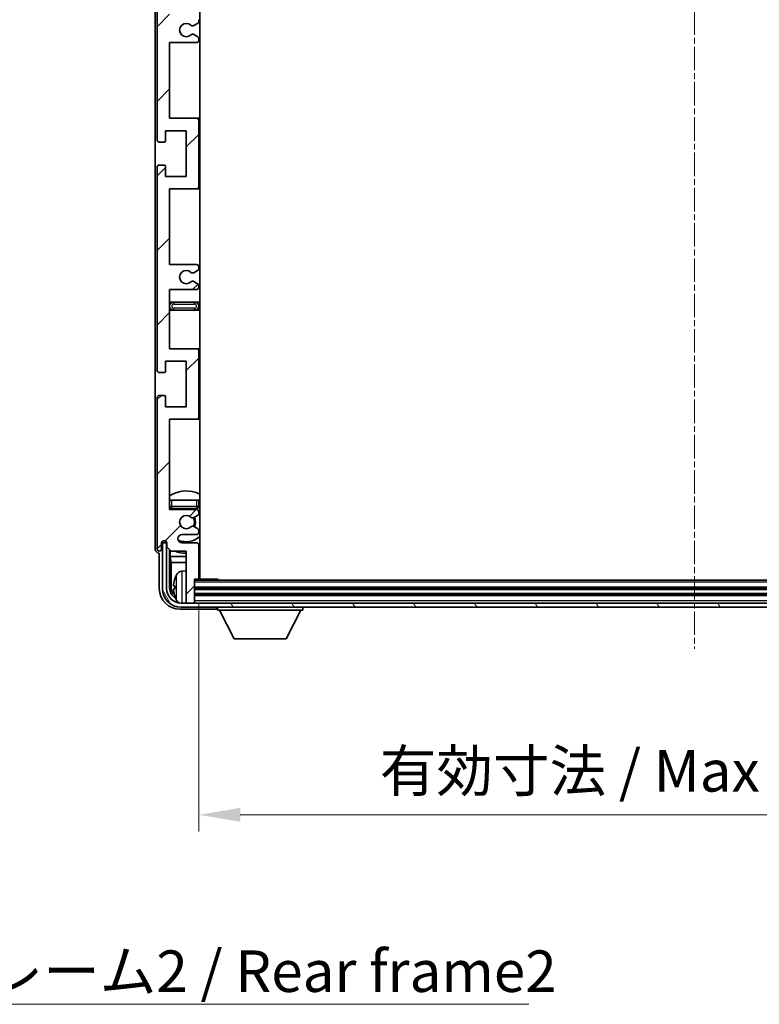
# Model space of a CAD drawing. Units: millimetres. Extents: x 0 to 8868, y 0 to 1124.
# Drawn here: x 2391 to 2569, y 690 to 927 of the extents above; entities that cross this region are included whole.
import ezdxf

# ---------------------------------------------------------------- set-up
doc = ezdxf.new("R2010")
doc.units = ezdxf.units.MM
doc.linetypes.add('CHAIN', pattern=[0.3543, 0.2362, -0.0295, 0.0591, -0.0295])
doc.layers.add('Centerline (ISO)', color=7, linetype='Continuous', lineweight=18, true_color=0x80ffff)
doc.layers.add('Hatch (ISO)', color=1, linetype='Continuous', lineweight=18, true_color=0xff0000)
for name, color, linetype, lineweight in [('Dimension (ISO)', 7, 'Continuous', 18), ('Dimension (ISO) @ 1', 7, 'Continuous', 18), ('Symbol (ISO)', 7, 'Continuous', 18), ('Symbol (ISO) @ 1', 7, 'Continuous', 18), ('Visible (ISO)', 7, 'Continuous', 35), ('Visible Narrow (ISO)', 7, 'Continuous', 25)]:
    doc.layers.add(name, color=color, linetype=linetype, lineweight=lineweight)
doc.styles.add('Note Text (TK)', font='MS PGothic.ttf')
doc.dimstyles.new('Default - Method 1b (TK)', dxfattribs={"dimscale": 3, "dimtxt": 2.5, "dimasz": 2.5, "dimexe": 1, "dimexo": 1.5, "dimgap": 1, "dimtad": 1, "dimtoh": 1, "dimrnd": 1e-08, "dimdsep": 46, "dimtxsty": 'Note Text (TK)', "dimcen": 0.09, "dimdle": 5, "dimclrd": 100, "dimclre": 100, "dimclrt": 7, "dimadec": 1, "dimazin": 1, "dimtfac": 1, "dimtmove": 0, "dimatfit": 3, "dimfxl": 0, "dimtolj": 1, "dimlwd": -1, "dimlwe": -1, "dimarcsym": 0})
doc.dimstyles.new('Default - Method 1b (TK)$7', dxfattribs={"dimscale": 3, "dimtxt": 2.5, "dimasz": 2.5, "dimexe": 1, "dimexo": 1.5, "dimgap": 1, "dimtad": 1, "dimtoh": 1, "dimrnd": 1e-08, "dimdsep": 46, "dimtxsty": 'Note Text (TK)', "dimcen": 0.09, "dimdle": 5, "dimclrd": 256, "dimclre": 100, "dimclrt": 7, "dimadec": 1, "dimazin": 1, "dimtfac": 1, "dimtmove": 0, "dimatfit": 3, "dimfxl": 0, "dimtolj": 1, "dimlwd": -1, "dimlwe": -1, "dimarcsym": 0})

# ---------------------------------------------------------------- blocks, each defined once
blk = doc.blocks.new('*D76')
at = {"layer": 'Defpoints', "color": 0, "transparency": 16777216}
for p in [(2433.72, 792.59), (2672.72, 792.59), (2672.72, 735.53)]:
    blk.add_point(p, dxfattribs=at)
at = {"layer": 'Dimension (ISO)', "color": 100, "transparency": 16777216}
for p, q in [((2433.72, 786.59), (2433.72, 731.53)), ((2672.72, 786.59), (2672.72, 731.53)), ((2443.72, 735.53), (2662.72, 735.53))]:
    blk.add_line(p, q, dxfattribs=at)
for points in [[(2443.72, 737.2), (2443.72, 733.87), (2433.72, 735.53)], [(2662.72, 737.2), (2662.72, 733.87), (2672.72, 735.53)]]:
    blk.add_solid(points, dxfattribs=at)
at = {"layer": 'Dimension (ISO)', "color": 7, "transparency": 16777216, "insert": (2477.34, 746.12), "char_height": 10, "attachment_point": 4, "style": 'Note Text (TK)'}
blk.add_mtext('\\A1;\\fＭＳ Ｐゴシック|b0|i0;\\H10.0000;有効寸法 / Max dim. 239', dxfattribs=at)

msp = doc.modelspace()

# ---------------------------------------------------------------- hatches: boundary and pattern name
at = {"layer": 'Hatch (ISO)'}
h = msp.add_hatch(dxfattribs=at)
h.set_pattern_fill('ANSI31', color=256, scale=101.6, style=0)
h.set_pattern_definition([(45, (1125.025, -32.112), (-8.98026, 8.98026), [])])
edge = h.paths.add_edge_path()
edge.add_line((2433.2226, 868.0391), (2426.7226, 868.0391))
edge.add_line((2426.7226, 868.0391), (2426.7226, 886.2891))
edge.add_line((2426.7226, 886.2891), (2433.2226, 886.2891))
edge.add_ellipse((2433.2226, 886.7891), major_axis=(0, -0.5), ratio=1, start_angle=0, end_angle=90)
edge.add_line((2433.7226, 886.7891), (2433.7226, 902.7891))
edge.add_ellipse((2433.2226, 902.7891), major_axis=(0.5, 0), ratio=1, start_angle=0, end_angle=90)
edge.add_line((2433.2226, 903.2891), (2426.7226, 903.2891))
edge.add_line((2426.7226, 903.2891), (2426.7226, 921.5391))
edge.add_line((2426.7226, 921.5391), (2433.2226, 921.5391))
edge.add_ellipse((2433.2226, 922.0391), major_axis=(0, -0.5), ratio=1, start_angle=0, end_angle=90)
edge.add_line((2433.7226, 922.0391), (2433.7226, 922.5183))
edge.add_ellipse((2433.2226, 922.5183), major_axis=(0.5, 0), ratio=1, start_angle=0, end_angle=60)
edge.add_line((2433.4726, 922.9513), (2432.5707, 923.4721))
edge.add_ellipse((2432.3207, 923.0391), major_axis=(0.25, 0.433), ratio=1, start_angle=0, end_angle=30)
edge.add_line((2432.3207, 923.5391), (2432.1923, 923.5391))
edge.add_ellipse((2432.1923, 923.0391), major_axis=(0, 0.5), ratio=1, start_angle=0, end_angle=44.415309)
edge.add_ellipse((2430.7226, 924.5391), major_axis=(1.1198, -1.1429), ratio=1, start_angle=91.169383, end_angle=360, ccw=False)
edge.add_ellipse((2432.1923, 926.0391), major_axis=(-0.3499, -0.3571), ratio=1, start_angle=0, end_angle=44.415309)
edge.add_line((2432.1923, 925.5391), (2432.3207, 925.5391))
edge.add_ellipse((2432.3207, 926.0391), major_axis=(0, -0.5), ratio=1, start_angle=0, end_angle=30)
edge.add_line((2432.5707, 925.606), (2433.4726, 926.1268))
edge.add_ellipse((2433.2226, 926.5598), major_axis=(0.25, -0.433), ratio=1, start_angle=0, end_angle=60)
edge.add_line((2433.7226, 926.5598), (2433.7226, 927.0391))
edge.add_ellipse((2433.2226, 927.0391), major_axis=(0.5, 0), ratio=1, start_angle=0, end_angle=90)
edge.add_line((2433.2226, 927.5391), (2426.7226, 927.5391))
edge.add_line((2426.7226, 927.5391), (2426.7226, 941.7891))
edge.add_line((2426.7226, 941.7891), (2433.2226, 941.7891))
edge.add_ellipse((2433.2226, 942.2891), major_axis=(0, -0.5), ratio=1, start_angle=0, end_angle=90)
edge.add_line((2433.7226, 942.2891), (2433.7226, 958.2891))
edge.add_ellipse((2433.2226, 958.2891), major_axis=(0.5, 0), ratio=1, start_angle=0, end_angle=90)
edge.add_line((2433.2226, 958.7891), (2426.7226, 958.7891))
edge.add_line((2426.7226, 958.7891), (2426.7226, 980.5391))
edge.add_line((2426.7226, 980.5391), (2433.2226, 980.5391))
edge.add_ellipse((2433.2226, 981.0391), major_axis=(0, -0.5), ratio=1, start_angle=0, end_angle=90)
edge.add_line((2433.7226, 981.0391), (2433.7226, 981.5183))
edge.add_ellipse((2433.2226, 981.5183), major_axis=(0.5, 0), ratio=1, start_angle=0, end_angle=60)
edge.add_line((2433.4726, 981.9513), (2432.5707, 982.4721))
edge.add_ellipse((2432.3207, 982.0391), major_axis=(0.25, 0.433), ratio=1, start_angle=0, end_angle=30)
edge.add_line((2432.3207, 982.5391), (2432.1923, 982.5391))
edge.add_ellipse((2432.1923, 982.0391), major_axis=(0, 0.5), ratio=1, start_angle=0, end_angle=44.415309)
edge.add_ellipse((2430.7226, 983.5391), major_axis=(1.1198, -1.1429), ratio=1, start_angle=91.169383, end_angle=360, ccw=False)
edge.add_ellipse((2432.1923, 985.0391), major_axis=(-0.3499, -0.3571), ratio=1, start_angle=0, end_angle=44.415309)
edge.add_line((2432.1923, 984.5391), (2432.3207, 984.5391))
edge.add_ellipse((2432.3207, 985.0391), major_axis=(0, -0.5), ratio=1, start_angle=0, end_angle=30)
edge.add_line((2432.5707, 984.606), (2433.4726, 985.1268))
edge.add_ellipse((2433.2226, 985.5598), major_axis=(0.25, -0.433), ratio=1, start_angle=0, end_angle=60)
edge.add_line((2433.7226, 985.5598), (2433.7226, 986.0391))
edge.add_ellipse((2433.2226, 986.0391), major_axis=(0.5, 0), ratio=1, start_angle=0, end_angle=90)
edge.add_line((2433.2226, 986.5391), (2429.7226, 986.5391))
edge.add_ellipse((2429.7226, 987.5391), major_axis=(0, -1), ratio=1, start_angle=180, end_angle=360, ccw=False)
edge.add_line((2429.7226, 988.5391), (2433.2226, 988.5391))
edge.add_ellipse((2433.2226, 989.0391), major_axis=(0, -0.5), ratio=1, start_angle=0, end_angle=90)
edge.add_line((2433.7226, 989.0391), (2433.7226, 996.9891))
edge.add_ellipse((2433.4226, 996.9891), major_axis=(0.3, 0), ratio=1, start_angle=0, end_angle=90)
edge.add_line((2433.4226, 997.2891), (2432.7226, 997.2891))
edge.add_line((2432.7226, 997.2891), (2432.7226, 1002.7391))
edge.add_ellipse((2432.4226, 1002.7391), major_axis=(0.3, 0), ratio=1, start_angle=0, end_angle=90)
edge.add_line((2432.4226, 1003.0391), (2431.0226, 1003.0391))
edge.add_ellipse((2431.0226, 1002.7391), major_axis=(0, 0.3), ratio=1, start_angle=0, end_angle=90)
edge.add_line((2430.7226, 1002.7391), (2430.7226, 990.5391))
edge.add_line((2430.7226, 990.5391), (2427.0726, 990.5391))
edge.add_line((2427.0726, 990.5391), (2426.0726, 989.5391))
edge.add_line((2426.0726, 989.5391), (2426.0726, 988.6391))
edge.add_ellipse((2425.3976, 988.7187), major_axis=(0.675, -0.0797), ratio=1, start_angle=193.465843, end_angle=360, ccw=False)
edge.add_line((2424.7226, 988.6391), (2424.7226, 990.0391))
edge.add_ellipse((2424.2226, 990.0391), major_axis=(0.5, 0), ratio=1, start_angle=0, end_angle=180)
edge.add_line((2423.7226, 990.0391), (2423.7226, 953.5391))
edge.add_ellipse((2424.2226, 953.5391), major_axis=(-0.5, 0), ratio=1, start_angle=0, end_angle=90)
edge.add_line((2424.2226, 953.0391), (2425.4226, 953.0391))
edge.add_ellipse((2425.4226, 953.3391), major_axis=(0, -0.3), ratio=1, start_angle=0, end_angle=90)
edge.add_line((2425.7226, 953.3391), (2425.7226, 955.7891))
edge.add_line((2425.7226, 955.7891), (2430.7226, 955.7891))
edge.add_line((2430.7226, 955.7891), (2430.7226, 944.7891))
edge.add_line((2430.7226, 944.7891), (2425.7226, 944.7891))
edge.add_line((2425.7226, 944.7891), (2425.7226, 947.2391))
edge.add_ellipse((2425.4226, 947.2391), major_axis=(0.3, 0), ratio=1, start_angle=0, end_angle=90)
edge.add_line((2425.4226, 947.5391), (2424.2226, 947.5391))
edge.add_ellipse((2424.2226, 947.0391), major_axis=(0, 0.5), ratio=1, start_angle=0, end_angle=90)
edge.add_line((2423.7226, 947.0391), (2423.7226, 898.0391))
edge.add_ellipse((2424.2226, 898.0391), major_axis=(-0.5, 0), ratio=1, start_angle=0, end_angle=90)
edge.add_line((2424.2226, 897.5391), (2425.4226, 897.5391))
edge.add_ellipse((2425.4226, 897.8391), major_axis=(0, -0.3), ratio=1, start_angle=0, end_angle=90)
edge.add_line((2425.7226, 897.8391), (2425.7226, 900.2891))
edge.add_line((2425.7226, 900.2891), (2430.7226, 900.2891))
edge.add_line((2430.7226, 900.2891), (2430.7226, 889.2891))
edge.add_line((2430.7226, 889.2891), (2425.7226, 889.2891))
edge.add_line((2425.7226, 889.2891), (2425.7226, 891.7391))
edge.add_ellipse((2425.4226, 891.7391), major_axis=(0.3, 0), ratio=1, start_angle=0, end_angle=90)
edge.add_line((2425.4226, 892.0391), (2424.2226, 892.0391))
edge.add_ellipse((2424.2226, 891.5391), major_axis=(0, 0.5), ratio=1, start_angle=0, end_angle=90)
edge.add_line((2423.7226, 891.5391), (2423.7226, 842.5391))
edge.add_ellipse((2424.2226, 842.5391), major_axis=(-0.5, 0), ratio=1, start_angle=0, end_angle=90)
edge.add_line((2424.2226, 842.0391), (2425.4226, 842.0391))
edge.add_ellipse((2425.4226, 842.3391), major_axis=(0, -0.3), ratio=1, start_angle=0, end_angle=90)
edge.add_line((2425.7226, 842.3391), (2425.7226, 844.7891))
edge.add_line((2425.7226, 844.7891), (2430.7226, 844.7891))
edge.add_line((2430.7226, 844.7891), (2430.7226, 833.7891))
edge.add_line((2430.7226, 833.7891), (2425.7226, 833.7891))
edge.add_line((2425.7226, 833.7891), (2425.7226, 836.2391))
edge.add_ellipse((2425.4226, 836.2391), major_axis=(0.3, 0), ratio=1, start_angle=0, end_angle=90)
edge.add_line((2425.4226, 836.5391), (2424.2226, 836.5391))
edge.add_ellipse((2424.2226, 836.0391), major_axis=(0, 0.5), ratio=1, start_angle=0, end_angle=90)
edge.add_line((2423.7226, 836.0391), (2423.7226, 799.5391))
edge.add_ellipse((2424.2226, 799.5391), major_axis=(-0.5, 0), ratio=1, start_angle=0, end_angle=180)
edge.add_line((2424.7226, 799.5391), (2424.7226, 800.9391))
edge.add_ellipse((2425.3976, 800.8594), major_axis=(-0.675, 0.0797), ratio=1, start_angle=193.465843, end_angle=360, ccw=False)
edge.add_line((2426.0726, 800.9391), (2426.0726, 800.0391))
edge.add_line((2426.0726, 800.0391), (2427.0726, 799.0391))
edge.add_line((2427.0726, 799.0391), (2430.7226, 799.0391))
edge.add_line((2430.7226, 799.0391), (2430.7226, 786.8391))
edge.add_ellipse((2431.0226, 786.8391), major_axis=(-0.3, 0), ratio=1, start_angle=0, end_angle=90)
edge.add_line((2431.0226, 786.5391), (2432.4226, 786.5391))
edge.add_ellipse((2432.4226, 786.8391), major_axis=(0, -0.3), ratio=1, start_angle=0, end_angle=90)
edge.add_line((2432.7226, 786.8391), (2432.7226, 792.2891))
edge.add_line((2432.7226, 792.2891), (2433.4226, 792.2891))
edge.add_ellipse((2433.4226, 792.5891), major_axis=(0, -0.3), ratio=1, start_angle=0, end_angle=90)
edge.add_line((2433.7226, 792.5891), (2433.7226, 800.5391))
edge.add_ellipse((2433.2226, 800.5391), major_axis=(0.5, 0), ratio=1, start_angle=0, end_angle=90)
edge.add_line((2433.2226, 801.0391), (2429.7226, 801.0391))
edge.add_ellipse((2429.7226, 802.0391), major_axis=(0, -1), ratio=1, start_angle=180, end_angle=360, ccw=False)
edge.add_line((2429.7226, 803.0391), (2433.2226, 803.0391))
edge.add_ellipse((2433.2226, 803.5391), major_axis=(0, -0.5), ratio=1, start_angle=0, end_angle=90)
edge.add_line((2433.7226, 803.5391), (2433.7226, 804.0183))
edge.add_ellipse((2433.2226, 804.0183), major_axis=(0.5, 0), ratio=1, start_angle=0, end_angle=60)
edge.add_line((2433.4726, 804.4513), (2432.5707, 804.9721))
edge.add_ellipse((2432.3207, 804.5391), major_axis=(0.25, 0.433), ratio=1, start_angle=0, end_angle=30)
edge.add_line((2432.3207, 805.0391), (2432.1923, 805.0391))
edge.add_ellipse((2432.1923, 804.5391), major_axis=(0, 0.5), ratio=1, start_angle=0, end_angle=44.415309)
edge.add_ellipse((2430.7226, 806.0391), major_axis=(1.1198, -1.1429), ratio=1, start_angle=91.169383, end_angle=360, ccw=False)
edge.add_ellipse((2432.1923, 807.5391), major_axis=(-0.3499, -0.3571), ratio=1, start_angle=0, end_angle=44.415309)
edge.add_line((2432.1923, 807.0391), (2432.3207, 807.0391))
edge.add_ellipse((2432.3207, 807.5391), major_axis=(0, -0.5), ratio=1, start_angle=0, end_angle=30)
edge.add_line((2432.5707, 807.106), (2433.4726, 807.6268))
edge.add_ellipse((2433.2226, 808.0598), major_axis=(0.25, -0.433), ratio=1, start_angle=0, end_angle=60)
edge.add_line((2433.7226, 808.0598), (2433.7226, 808.5391))
edge.add_ellipse((2433.2226, 808.5391), major_axis=(0.5, 0), ratio=1, start_angle=0, end_angle=90)
edge.add_line((2433.2226, 809.0391), (2426.7226, 809.0391))
edge.add_line((2426.7226, 809.0391), (2426.7226, 830.7891))
edge.add_line((2426.7226, 830.7891), (2433.2226, 830.7891))
edge.add_ellipse((2433.2226, 831.2891), major_axis=(0, -0.5), ratio=1, start_angle=0, end_angle=90)
edge.add_line((2433.7226, 831.2891), (2433.7226, 847.2891))
edge.add_ellipse((2433.2226, 847.2891), major_axis=(0.5, 0), ratio=1, start_angle=0, end_angle=90)
edge.add_line((2433.2226, 847.7891), (2426.7226, 847.7891))
edge.add_line((2426.7226, 847.7891), (2426.7226, 862.0391))
edge.add_line((2426.7226, 862.0391), (2433.2226, 862.0391))
edge.add_ellipse((2433.2226, 862.5391), major_axis=(0, -0.5), ratio=1, start_angle=0, end_angle=90)
edge.add_line((2433.7226, 862.5391), (2433.7226, 863.0183))
edge.add_ellipse((2433.2226, 863.0183), major_axis=(0.5, 0), ratio=1, start_angle=0, end_angle=60)
edge.add_line((2433.4726, 863.4513), (2432.5707, 863.9721))
edge.add_ellipse((2432.3207, 863.5391), major_axis=(0.25, 0.433), ratio=1, start_angle=0, end_angle=30)
edge.add_line((2432.3207, 864.0391), (2432.1923, 864.0391))
edge.add_ellipse((2432.1923, 863.5391), major_axis=(0, 0.5), ratio=1, start_angle=0, end_angle=44.415309)
edge.add_ellipse((2430.7226, 865.0391), major_axis=(1.1198, -1.1429), ratio=1, start_angle=91.169383, end_angle=360, ccw=False)
edge.add_ellipse((2432.1923, 866.5391), major_axis=(-0.3499, -0.3571), ratio=1, start_angle=0, end_angle=44.415309)
edge.add_line((2432.1923, 866.0391), (2432.3207, 866.0391))
edge.add_ellipse((2432.3207, 866.5391), major_axis=(0, -0.5), ratio=1, start_angle=0, end_angle=30)
edge.add_line((2432.5707, 866.106), (2433.4726, 866.6268))
edge.add_ellipse((2433.2226, 867.0598), major_axis=(0.25, -0.433), ratio=1, start_angle=0, end_angle=60)
edge.add_line((2433.7226, 867.0598), (2433.7226, 867.5391))
edge.add_ellipse((2433.2226, 867.5391), major_axis=(0.5, 0), ratio=1, start_angle=0, end_angle=90)
h = msp.add_hatch(dxfattribs=at)
h.set_pattern_fill('ANSI31', color=256, scale=101.6, angle=75.000175, style=0)
h.set_pattern_definition([(120.0002, (1125.025, -32.112), (-10.9985, -6.35003), [])])
edge = h.paths.add_edge_path()
edge.add_ellipse((2429.4726, 790.0391), major_axis=(0, -3.5), ratio=1, start_angle=270, end_angle=360)
edge.add_line((2429.4726, 786.5391), (2431.0226, 786.5391))
edge.add_line((2431.0226, 786.5391), (2432.4226, 786.5391))
edge.add_line((2432.4226, 786.5391), (2674.0226, 786.5391))
edge.add_line((2674.0226, 786.5391), (2675.4226, 786.5391))
edge.add_line((2675.4226, 786.5391), (2676.9726, 786.5391))
edge.add_ellipse((2676.9726, 790.0391), major_axis=(3.5, 0), ratio=1, start_angle=270, end_angle=360)
edge.add_line((2680.4726, 790.0391), (2680.4726, 801.0391))
edge.add_line((2680.4726, 801.0391), (2681.4726, 801.0391))
edge.add_line((2681.4726, 801.0391), (2681.4726, 790.0391))
edge.add_ellipse((2676.9726, 790.0391), major_axis=(0, -4.5), ratio=1, start_angle=0, end_angle=90, ccw=False)
edge.add_line((2676.9726, 785.5391), (2429.4726, 785.5391))
edge.add_ellipse((2429.4726, 790.0391), major_axis=(-4.5, 0), ratio=1, start_angle=0, end_angle=90, ccw=False)
edge.add_line((2424.9726, 790.0391), (2424.9726, 801.0391))
edge.add_line((2424.9726, 801.0391), (2425.9726, 801.0391))
edge.add_line((2425.9726, 801.0391), (2425.9726, 790.0391))

# ---------------------------------------------------------------- linework, layer by layer
at = {"layer": 'Centerline (ISO)', "linetype": 'CHAIN', "ltscale": 23.990969}
msp.add_line((2553.2226, 1014.0391), (2553.2226, 775.5391), dxfattribs=at)
at = {"layer": 'Visible (ISO)'}
for p, q in [((2433.9726, 792.2891), (2433.9726, 997.2891)), ((2423.2226, 990.0397), (2423.2226, 799.5384)), ((2423.7226, 947.0391), (2423.7226, 898.0391)), ((2432.1923, 925.5391), (2432.3207, 925.5391)), ((2432.5707, 925.606), (2433.4726, 926.1268)), ((2433.7226, 926.5598), (2433.7226, 927.0391)), ((2432.3207, 923.5391), (2432.1923, 923.5391)), ((2433.4726, 922.9513), (2432.5707, 923.4721)), ((2433.7226, 922.0391), (2433.7226, 922.5183)), ((2426.7226, 903.2891), (2426.7226, 921.5391)), ((2426.7226, 921.5391), (2433.2226, 921.5391)), ((2433.2226, 903.2891), (2426.7226, 903.2891)), ((2433.9726, 903.2891), (2433.2226, 903.2891)), ((2433.7226, 886.7891), (2433.7226, 902.7891)), ((2425.7226, 897.8391), (2425.7226, 900.2891)), ((2425.7226, 900.2891), (2430.7226, 900.2891)), ((2430.7226, 900.2891), (2430.7226, 889.2891)), ((2424.2226, 897.5391), (2425.4226, 897.5391)), ((2425.4226, 892.0391), (2424.2226, 892.0391)), ((2425.7226, 889.2891), (2425.7226, 891.7391)), ((2423.7226, 891.5391), (2423.7226, 842.5391)), ((2430.7226, 889.2891), (2425.7226, 889.2891)), ((2426.7226, 868.0391), (2426.7226, 886.2891)), ((2426.7226, 886.2891), (2433.2226, 886.2891)), ((2433.2226, 886.2891), (2433.9726, 886.2891)), ((2433.2226, 868.0391), (2426.7226, 868.0391)), ((2432.1923, 866.0391), (2432.3207, 866.0391)), ((2432.5707, 866.106), (2433.4726, 866.6268)), ((2433.7226, 867.0598), (2433.7226, 867.5391)), ((2432.3207, 864.0391), (2432.1923, 864.0391)), ((2433.4726, 863.4513), (2432.5707, 863.9721)), ((2426.7226, 847.7891), (2426.7226, 862.0391)), ((2426.7226, 862.0391), (2433.2226, 862.0391)), ((2433.7226, 862.5391), (2433.7226, 863.0183)), ((2427.7226, 859.0391), (2426.7226, 859.0391)), ((2432.7226, 859.0391), (2427.7226, 859.0391)), ((2433.9726, 859.0391), (2432.7226, 859.0391)), ((2426.7226, 857.0391), (2427.7226, 857.0391)), ((2427.7226, 857.0391), (2432.7226, 857.0391)), ((2432.7226, 857.0391), (2433.9726, 857.0391)), ((2433.2226, 847.7891), (2426.7226, 847.7891)), ((2433.9726, 847.7891), (2433.2226, 847.7891)), ((2433.7226, 831.2891), (2433.7226, 847.2891)), ((2425.7226, 842.3391), (2425.7226, 844.7891)), ((2425.7226, 844.7891), (2430.7226, 844.7891)), ((2430.7226, 844.7891), (2430.7226, 833.7891)), ((2424.2226, 842.0391), (2425.4226, 842.0391)), ((2423.7226, 836.0391), (2423.7226, 799.5391)), ((2425.4226, 836.5391), (2424.2226, 836.5391)), ((2425.7226, 833.7891), (2425.7226, 836.2391)), ((2430.7226, 833.7891), (2425.7226, 833.7891)), ((2426.7226, 809.0391), (2426.7226, 830.7891)), ((2426.7226, 830.7891), (2433.2226, 830.7891)), ((2433.2226, 830.7891), (2433.9726, 830.7891)), ((2426.7226, 811.2891), (2427.2226, 811.2891)), ((2427.2226, 811.2891), (2433.2226, 811.2891)), ((2433.2226, 811.2891), (2433.7226, 811.2891)), ((2433.7226, 809.7891), (2433.7226, 811.2891)), ((2433.2226, 809.0391), (2426.7226, 809.0391)), ((2427.2226, 809.2891), (2433.2226, 809.2891)), ((2432.1923, 807.0391), (2432.3207, 807.0391)), ((2432.5707, 807.106), (2433.4726, 807.6268)), ((2433.7226, 808.0598), (2433.7226, 808.5391)), ((2432.3207, 805.0391), (2432.1923, 805.0391)), ((2433.4726, 804.4513), (2432.5707, 804.9721)), ((2433.7226, 803.5391), (2433.7226, 804.0183)), ((2429.7226, 803.0391), (2433.2226, 803.0391)), ((2424.7226, 799.5391), (2424.7226, 800.9391)), ((2425.9726, 801.0391), (2424.9726, 801.0391)), ((2424.9726, 801.0391), (2424.9726, 790.0391)), ((2425.7241, 801.2405), (2425.7241, 801.4555)), ((2425.794, 801.3103), (2425.794, 801.4115)), ((2426.0527, 801.0406), (2425.924, 801.0406)), ((2425.9726, 790.0391), (2425.9726, 801.0391)), ((2426.0292, 801.1104), (2425.9938, 801.1104)), ((2426.0726, 800.9391), (2426.0726, 800.0391)), ((2426.0726, 800.0391), (2427.0726, 799.0391)), ((2426.7241, 790.0391), (2426.7241, 799.3875)), ((2426.8813, 799.2304), (2426.8813, 797.7269)), ((2433.2226, 801.0391), (2429.7226, 801.0391)), ((2433.7226, 792.5891), (2433.7226, 800.5391)), ((2424.222, 798.5391), (2424.2226, 798.5391)), ((2424.2226, 798.5391), (2424.2226, 790.036)), ((2426.8813, 797.7269), (2430.7226, 797.7269)), ((2426.8813, 797.7269), (2427.0733, 796.3178)), ((2427.0726, 799.0391), (2430.7226, 799.0391)), ((2430.7226, 799.0391), (2430.7226, 786.8391)), ((2433.7226, 797.7269), (2433.9726, 797.7269)), ((2427.0733, 796.3178), (2430.7226, 796.3178)), ((2427.0733, 796.3178), (2427.0733, 790.3883)), ((2433.7226, 796.3178), (2433.9726, 796.3178)), ((2429.6637, 794.1964), (2430.7226, 794.2891)), ((2432.7226, 786.8391), (2432.7226, 792.2891)), ((2432.7226, 792.2891), (2433.4226, 792.2891)), ((2433.4226, 792.2891), (2438.2931, 792.2891)), ((2438.2931, 792.0391), (2438.2931, 792.2891)), ((2438.5431, 792.0391), (2438.2931, 792.2891)), ((2428.0086, 790.5714), (2428.0086, 790.0067)), ((2673.7226, 792.0391), (2432.7226, 792.0391)), ((2673.7226, 790.0391), (2432.7226, 790.0391)), ((2673.7226, 788.5391), (2432.7226, 788.5391)), ((2429.2195, 785.0391), (2437.7229, 785.0391)), ((2676.9726, 786.5391), (2429.4726, 786.5391)), ((2429.4726, 785.5391), (2676.9726, 785.5391)), ((2430.7226, 786.5391), (2430.7226, 786.8391)), ((2431.0226, 786.5391), (2432.4226, 786.5391)), ((2432.7226, 786.5391), (2432.7226, 786.8391)), ((2438.2226, 785.5391), (2438.2226, 784.8391)), ((2458.8226, 785.5391), (2458.8226, 784.8391)), ((2438.2226, 784.8391), (2458.8226, 784.8391)), ((2442.2726, 777.9391), (2438.7226, 784.8391)), ((2454.7726, 777.9391), (2458.3226, 784.8391)), ((2442.2726, 777.9391), (2454.7726, 777.9391))]:
    msp.add_line(p, q, dxfattribs=at)
for centre, radius, start, end in [((2430.7226, 924.5391), 1.6, 45.584691, 314.415309), ((2432.1923, 926.0391), 0.5, 225.584691, 270), ((2432.3207, 926.0391), 0.5, 270, 300), ((2433.2226, 926.5598), 0.5, 300, 0), ((2432.1923, 923.0391), 0.5, 90, 134.415309), ((2432.3207, 923.0391), 0.5, 60, 90), ((2433.2226, 922.5183), 0.5, 0, 60), ((2433.2226, 922.0391), 0.5, 270, 0), ((2433.2226, 902.7891), 0.5, 0, 90), ((2424.2226, 898.0391), 0.5, 180, 270), ((2425.4226, 897.8391), 0.3, 270, 0), ((2424.2226, 891.5391), 0.5, 90, 180), ((2425.4226, 891.7391), 0.3, 0, 90), ((2433.2226, 886.7891), 0.5, 270, 0), ((2433.2226, 867.5391), 0.5, 0, 90), ((2430.7226, 865.0391), 1.6, 45.584691, 314.415309), ((2432.1923, 866.5391), 0.5, 225.584691, 270), ((2432.3207, 866.5391), 0.5, 270, 300), ((2433.2226, 867.0598), 0.5, 300, 0), ((2432.1923, 863.5391), 0.5, 90, 134.415309), ((2432.3207, 863.5391), 0.5, 60, 90), ((2433.2226, 863.0183), 0.5, 0, 60), ((2433.2226, 862.5391), 0.5, 270, 0), ((2427.7226, 858.0391), 1, 90, 270), ((2432.7226, 858.0391), 1, 270, 90), ((2433.2226, 847.2891), 0.5, 0, 90), ((2424.2226, 842.5391), 0.5, 180, 270), ((2425.4226, 842.3391), 0.3, 270, 0), ((2424.2226, 836.0391), 0.5, 90, 180), ((2425.4226, 836.2391), 0.3, 0, 90), ((2433.2226, 831.2891), 0.5, 270, 0), ((2430.7226, 806.0391), 7.5, 64.320711, 122.230953), ((2427.2226, 809.7891), 0.5, 180, 270), ((2430.7226, 806.0391), 4.75, 136.826449, 140.833289), ((2433.2226, 809.7891), 0.5, 270, 0), ((2433.2226, 808.5391), 0.5, 0, 90), ((2430.7226, 806.0391), 4.75, 46.826449, 50.89711), ((2430.7226, 806.0391), 1.6, 45.584691, 314.415309), ((2432.1923, 807.5391), 0.5, 225.584691, 270), ((2432.3207, 807.5391), 0.5, 270, 300), ((2430.7226, 806.0391), 2, 329.475542, 30.524458), ((2430.7226, 806.0391), 2.25, 330, 30), ((2433.2226, 808.0598), 0.5, 300, 0), ((2432.1923, 804.5391), 0.5, 90, 134.415309), ((2432.3207, 804.5391), 0.5, 60, 90), ((2433.2226, 804.0183), 0.5, 0, 60), ((2429.7226, 802.0391), 1, 90, 270), ((2430.7226, 806.0391), 4.75, 245.863751, 313.173551), ((2433.2226, 803.5391), 0.5, 270, 0), ((2424.2226, 799.5391), 0.5, 180, 0), ((2425.3976, 800.8594), 0.6797, 6.732921, 173.267079), ((2433.2226, 800.5391), 0.5, 0, 90), ((2430.7226, 806.0391), 7.5, 293.578178, 295.679289), ((2430.7226, 806.0391), 7.5, 248.96053, 270), ((2428.1332, 792.4737), 0.1246, 159.960393, 178.185174), ((2434.1226, 790.2891), 6.5, 151.827266, 159.960393), ((2429.8031, 792.6025), 1.6, 95, 151.827266), ((2433.4226, 792.5891), 0.3, 270, 0), ((2434.2226, 793.7891), 0.5, 120, 240), ((2429.4726, 790.0391), 4.5, 180, 270), ((2429.4726, 790.0391), 3.5, 180, 270), ((2428.1332, 788.1044), 0.1246, 181.814826, 200.039607), ((2434.1226, 790.2891), 6.5, 200.039607, 208.172734), ((2429.8031, 787.9756), 1.6, 208.172734, 241.84933), ((2431.0226, 786.8391), 0.3, 180, 270), ((2432.4226, 786.8391), 0.3, 270, 0)]:
    msp.add_arc(centre, radius, start, end, dxfattribs=at)
for centre, major_axis, ratio, start_param, end_param in [((2424.2232, 799.5397), (-0.708, -0.708), 0.99878277, 5.49839613, 7.06797448), ((2425.9242, 801.2407), (-0.1416, -0.1416), 0.99878277, 5.49839613, 7.06797448), ((2425.9941, 801.3105), (-0.1416, -0.1416), 0.99878277, 5.49839613, 7.06797448), ((2434.1104, 790.2819), (-3.2829, 5.6083), 0.99488747, 0.69485901, 0.93384331), ((2429.2256, 790.0421), (-3.5398, -3.5398), 0.99878277, 5.49839613, 7.06797448), ((2429.2256, 790.0421), (-1.7699, -1.7699), 0.99878277, 5.49839613, 6.61101961), ((2429.5748, 790.3913), (-1.7699, -1.7699), 0.99878277, 5.49839613, 6.31586897), ((2434.1104, 790.1494), (-6.4737, 0.5671), 0.05101764, 0.10959827, 0.34858257), ((2434.1104, 790.4287), (-6.4737, -0.5671), 0.05101764, 5.93460274, 6.17358703), ((2434.1104, 790.2962), (3.2829, 5.6083), 0.99488747, 2.20774935, 2.44673364), ((2437.7223, 785.5394), (0.354, -0.354), 0.99878277, 5.49839613, 7.06797448)]:
    msp.add_ellipse(centre, major_axis=major_axis, ratio=ratio, start_param=start_param, end_param=end_param, dxfattribs=at)
for points, knots in [([(2427.6723, 790.677), (2427.668, 790.6795), (2427.6643, 790.6903), (2427.6597, 790.7286), (2427.6587, 790.756), (2427.6594, 790.8179), (2427.661, 790.8565), (2427.6662, 790.9285), (2427.6691, 790.9605), (2427.6723, 790.9918)], [0, 0, 0, 0, 0.0124997785, 0.0124997785, 0.0249995571, 0.0249995571, 0.0375236714, 0.0375236714, 0.0466766062, 0.0466766062, 0.0466766062, 0.0466766062]), ([(2427.6723, 789.5863), (2427.668, 789.6277), (2427.6643, 789.6715), (2427.6597, 789.7512), (2427.6587, 789.7871), (2427.6594, 789.8431), (2427.661, 789.8668), (2427.6662, 789.8928), (2427.6691, 789.8992), (2427.6723, 789.9011)], [0, 0, 0, 0, 0.0125039067, 0.0125039067, 0.0250078135, 0.0250078135, 0.0375277995, 0.0375277995, 0.0466766392, 0.0466766392, 0.0466766392, 0.0466766392])]:
    msp.add_open_spline(points, degree=3, knots=knots, dxfattribs=at)
at = {"layer": 'Visible Narrow (ISO)'}
for p, q in [((2427.7226, 859.0391), (2427.7226, 858.5391)), ((2427.7226, 858.5391), (2432.7226, 858.5391)), ((2432.7226, 858.5391), (2432.7226, 859.0391)), ((2427.7226, 857.0391), (2427.7226, 857.5391)), ((2432.7226, 857.5391), (2427.7226, 857.5391)), ((2432.7226, 857.0391), (2432.7226, 857.5391)), ((2427.2226, 809.7891), (2427.2226, 811.2891)), ((2433.2226, 811.2891), (2433.2226, 809.7891)), ((2427.2226, 809.7891), (2426.7226, 809.7891)), ((2433.2226, 809.7891), (2427.2226, 809.7891)), ((2427.2226, 809.2891), (2427.2226, 809.7891)), ((2433.7226, 809.7891), (2433.2226, 809.7891)), ((2433.2226, 809.7891), (2433.2226, 809.2891)), ((2425.794, 801.3103), (2425.7241, 801.2405)), ((2425.924, 801.0406), (2425.9938, 801.1104)), ((2428.0161, 792.5164), (2428.0161, 792.4987)), ((2428.3927, 787.2202), (2428.3927, 793.3579)), ((2429.6637, 794.1964), (2429.6637, 786.5391)), ((2426.7241, 790.0391), (2427.0733, 790.3883)), ((2428.0161, 790.5696), (2428.0161, 790.0085)), ((2673.7226, 791.5391), (2432.7226, 791.5391)), ((2673.7226, 790.3391), (2432.7226, 790.3391)), ((2673.7226, 789.7391), (2432.7226, 789.7391)), ((2428.0161, 788.0794), (2428.0161, 788.0617)), ((2673.7226, 788.8391), (2432.7226, 788.8391)), ((2673.7226, 788.2391), (2432.7226, 788.2391)), ((2673.7226, 787.0391), (2432.7226, 787.0391))]:
    msp.add_line(p, q, dxfattribs=at)
for centre, start, end in [((2427.7226, 858.0391), 90, 270), ((2432.7226, 858.0391), 270, 90)]:
    msp.add_arc(centre, 0.5, start, end, dxfattribs=at)

# ---------------------------------------------------------------- texts
at = {"layer": 'Symbol (ISO)', "color": 7, "insert": (2341.6593, 702.8647), "char_height": 10, "width": 179.12281, "attachment_point": 1, "line_spacing_factor": 1.5, "style": 'Note Text (TK)'}
msp.add_mtext('{\\fＭＳ Ｐゴシック|b0|i0;リアフレーム2 / Rear frame2}', dxfattribs=at)

# ---------------------------------------------------------------- dimensions: what is measured, and where the dimension line sits
at = {"layer": 'Dimension (ISO) @ 1', "color": 100, "true_color": 0x00ff3f}
dim = msp.add_linear_dim(base=(2672.7226, 735.5336), p1=(2433.7226, 792.5891), p2=(2672.7226, 792.5891), text='\\fＭＳ Ｐゴシック|b0|i0;\\H10.0000;有効寸法 / Max dim. <>', dimstyle='Default - Method 1b (TK)', override={"dimscale": 1, "dimtxt": 10, "dimasz": 10, "dimexe": 4, "dimexo": 6, "dimgap": 4, "dimtoh": 0, "dimdec": 2, "dimcen": 0.36, "dimtol": 0, "dimlim": 0, "dimtp": 0, "dimtm": 0, "dimtdec": 2, "dimtix": 0, "dimtofl": 0, "dimtmove": 0, "dimatfit": 1}, dxfattribs=at)
dim.commit()
dim.dimension.update_dxf_attribs({"geometry": '*D76', "text_midpoint": (2553.2226, 735.5336), "dimtype": 128})

# ---------------------------------------------------------------- leaders
at = {"layer": 'Symbol (ISO) @ 1', "color": 100, "true_color": 0x00ff40, "annotation_type": 0, "has_hookline": 1, "hookline_direction": 0, "text_width": 171.6477}
msp.add_leader([(2274.6509, 788.273), (2331.6593, 689.8902), (2341.6593, 689.8902)], dimstyle='Default - Method 1b (TK)$7', override={"dimscale": 1, "dimtxt": 10, "dimasz": 10, "dimgap": 0, "dimtad": 1}, dxfattribs=at)

doc.saveas('drawing.dxf')
